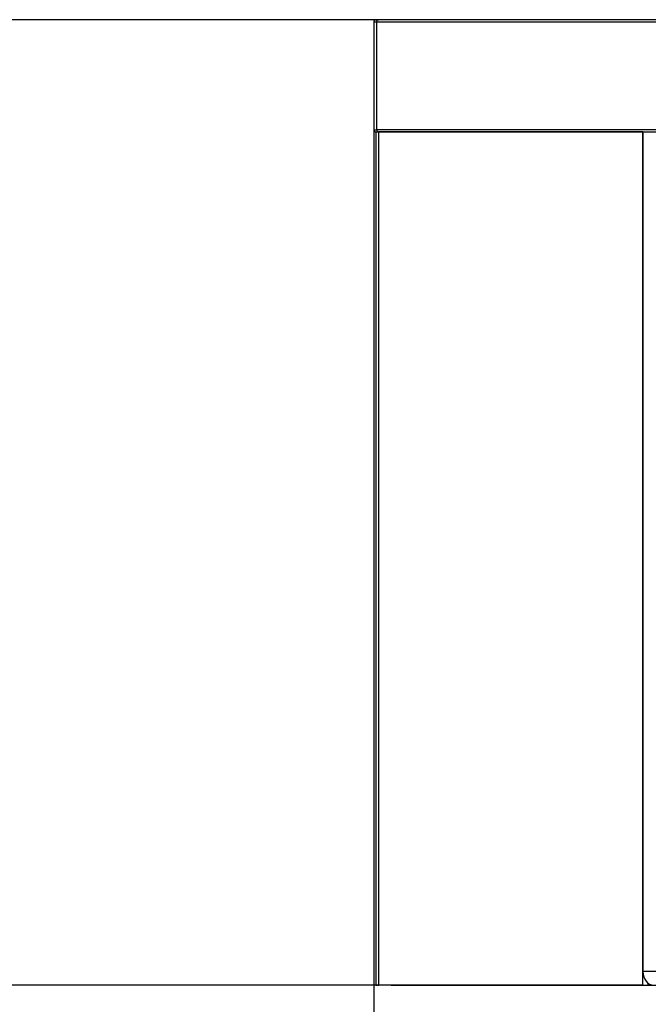
# Model space of a CAD drawing. Units: millimetres. Extents: x 724 to 14090, y 341 to 10250.
# Drawn here: x 1710 to 1990, y 2112 to 2550 of the extents above; entities that cross this region are included whole.
import ezdxf

# ---------------------------------------------------------------- set-up
doc = ezdxf.new("R2010")
doc.units = ezdxf.units.MM
doc.layers.get('0').update_dxf_attribs({"lineweight": 20, "true_color": 0x8faf8f})
doc.styles.add('Arial', font='arial.ttf')
doc.dimstyles.new('Arial', dxfattribs={"dimtxt": 0.18, "dimasz": 0.18, "dimexe": 0.18, "dimexo": 0.0625, "dimgap": 0.09, "dimtad": 0, "dimtih": 1, "dimtoh": 1, "dimdec": 4, "dimzin": 0, "dimdsep": 46, "dimtxsty": 'Arial', "dimcen": 0.09, "dimadec": 0, "dimazin": 0, "dimtfac": 1, "dimtdec": 4, "dimtofl": 0, "dimtmove": 0, "dimatfit": 3, "dimfxl": 1, "dimtolj": 1, "dimtzin": 0, "dimarcsym": 0})

# ---------------------------------------------------------------- blocks, each defined once
blk = doc.blocks.new('*D1')
at = {"color": 7, "lineweight": -2}
for p, q in [((1869.73, 2550.32), (1266.39, 2550.32)), ((1266.57, 2500.32), (1266.57, 2373.17)), ((1266.57, 2170.32), (1266.57, 2281.1)), ((1869.73, 2120.32), (1266.39, 2120.32))]:
    blk.add_line(p, q, dxfattribs=at)
at = {"color": 7}
for points in [[(1274.91, 2500.32), (1258.24, 2500.32), (1266.57, 2550.32)], [(1258.24, 2170.32), (1274.91, 2170.32), (1266.57, 2120.32)]]:
    blk.add_solid(points, dxfattribs=at)
at = {"layer": 'Defpoints', "color": 0}
for p in [(1266.57, 2550.32), (1869.79, 2550.32), (1869.79, 2120.32)]:
    blk.add_point(p, dxfattribs=at)
at = {"color": 7, "lineweight": 20, "insert": (1266.57, 2327.14), "char_height": 90, "attachment_point": 5, "style": 'Arial'}
blk.add_mtext('\\A1;{\\fArial|b0|i0;430mm}', dxfattribs=at)
blk = doc.blocks.new('*D2')
at = {"color": 7, "lineweight": -2}
for p, q in [((1867.65, 2501.25), (1867.65, 1762.34)), ((5291.52, 2501.25), (5291.52, 1762.34)), ((1917.65, 1762.52), (3178.45, 1762.52)), ((5241.52, 1762.52), (3898.45, 1762.52))]:
    blk.add_line(p, q, dxfattribs=at)
at = {"color": 7}
for points in [[(1917.65, 1770.85), (1917.65, 1754.18), (1867.65, 1762.52)], [(5241.52, 1754.18), (5241.52, 1770.85), (5291.52, 1762.52)]]:
    blk.add_solid(points, dxfattribs=at)
at = {"layer": 'Defpoints', "color": 0}
for p in [(1867.65, 2501.32), (5291.52, 2501.32), (5291.52, 1762.52)]:
    blk.add_point(p, dxfattribs=at)
at = {"color": 7, "lineweight": 20, "insert": (3538.45, 1762.52), "char_height": 90, "attachment_point": 5, "style": 'Arial'}
blk.add_mtext('\\A1;{\\fArial|b0|i0;3423,865mm}', dxfattribs=at)

msp = doc.modelspace()

# ---------------------------------------------------------------- linework, layer by layer
at = {"color": 98, "lineweight": -3, "true_color": 0x054805}
for p, q in [((1867.653, 2549.3174), (1868.9837, 2549.3174)), ((1867.653, 2549.3174), (1867.653, 2501.3174)), ((1868.653, 2550.3174), (1869.7936, 2550.3174)), ((1868.9837, 2501.3174), (1868.9837, 2549.3174)), ((1868.9837, 2549.3174), (2852.3903, 2549.3174)), ((2853.3731, 2550.3174), (1869.7936, 2550.3174)), ((1867.653, 2501.3174), (1868.9837, 2501.3174)), ((1868.653, 2500.3174), (1869.7936, 2500.3174)), ((1868.653, 2500.3174), (1868.653, 2120.3174)), ((1868.653, 2500.3174), (1869.7936, 2500.3174)), ((2852.3905, 2501.3174), (1868.9837, 2501.3174)), ((1987.5262, 2500.3174), (1869.7936, 2500.3174)), ((1869.7936, 2500.3174), (1869.7936, 2120.3174)), ((1869.7936, 2500.3174), (2853.3903, 2500.3174)), ((1987.5262, 2120.3174), (1987.5262, 2500.3174)), ((1987.5262, 2500.3174), (1987.5262, 2126.3174)), ((1987.5262, 2500.3174), (2853.3903, 2500.3174)), ((2853.4711, 2126.3174), (1987.5262, 2126.3174)), ((1868.653, 2120.3174), (1869.7936, 2120.3174)), ((1987.5262, 2120.3174), (1869.7936, 2120.3174)), ((1875.4297, 2120.3174), (1987.5263, 2120.3174)), ((1881.891, 2120.3174), (1883.792, 2120.3174)), ((1883.792, 2120.3174), (1989.9559, 2120.3174)), ((1987.5262, 2120.3174), (1989.9559, 2120.3174)), ((1989.9559, 2120.3174), (1989.9559, 2121.1504)), ((1989.9559, 2121.1504), (1989.9559, 2120.3174)), ((1989.9559, 2120.3174), (2030.4509, 2120.3174))]:
    msp.add_line(p, q, dxfattribs=at)
for centre, start, end in [((1868.653, 2549.3174), 90.005071, 180.00056), ((1868.653, 2501.3174), 179.999303, 269.994929)]:
    msp.add_arc(centre, 1, start, end, dxfattribs=at)
at = {"color": 98, "lineweight": -3, "true_color": 0x054805, "extrusion": (0, 0, -1)}
msp.add_ellipse((1869.7936, 2549.3174), major_axis=(0, -1), ratio=0.8098991, start_param=1.57079633, end_param=3.14159265, dxfattribs=at)
at = {"color": 98, "lineweight": -3, "true_color": 0x054805}
for centre, major_axis in [((1869.7936, 2501.3174), (0, 1)), ((1992.3856, 2126.3174), (0, 6))]:
    msp.add_ellipse(centre, major_axis=major_axis, ratio=0.8098991, start_param=1.57079633, end_param=3.14159265, dxfattribs=at)

# ---------------------------------------------------------------- dimensions: what is measured, and where the dimension line sits
at = {"color": 7, "lineweight": 20}
dim = msp.add_linear_dim(base=(1266.5722, 2550.3174), p1=(1869.7936, 2120.3174), p2=(1869.7936, 2550.3174), angle=90, text='{\\fArial|b0|i0;<>}', dimstyle='Arial', override={"dimtxt": 90, "dimasz": 50, "dimtad": 0, "dimtih": 1, "dimtoh": 1, "dimdec": 3, "dimlfac": 1, "dimzin": 8, "dimdsep": 44, "dimlunit": 2, "dimpost": 'mm', "dimsah": 1, "dimclrd": 7, "dimclre": 7, "dimclrt": 7, "dimadec": 1, "dimtdec": 3, "dimtix": 1, "dimtzin": 8}, dxfattribs=at)
dim.commit()
dim.dimension.update_dxf_attribs({"geometry": '*D1', "text_midpoint": (1266.5722, 2327.1372), "dimtype": 160})
dim = msp.add_linear_dim(base=(5291.5177, 1762.5174), p1=(1867.653, 2501.3174), p2=(5291.5177, 2501.3174), text='{\\fArial|b0|i0;<>}', dimstyle='Arial', override={"dimtxt": 90, "dimasz": 50, "dimtad": 0, "dimtih": 1, "dimtoh": 1, "dimdec": 3, "dimlfac": 1, "dimzin": 8, "dimdsep": 44, "dimlunit": 2, "dimpost": 'mm', "dimsah": 1, "dimclrd": 7, "dimclre": 7, "dimclrt": 7, "dimadec": 1, "dimtdec": 3, "dimtix": 1, "dimtzin": 8}, dxfattribs=at)
dim.commit()
dim.dimension.update_dxf_attribs({"geometry": '*D2', "text_midpoint": (3538.4504, 1762.5174), "dimtype": 160})

doc.saveas('drawing.dxf')
